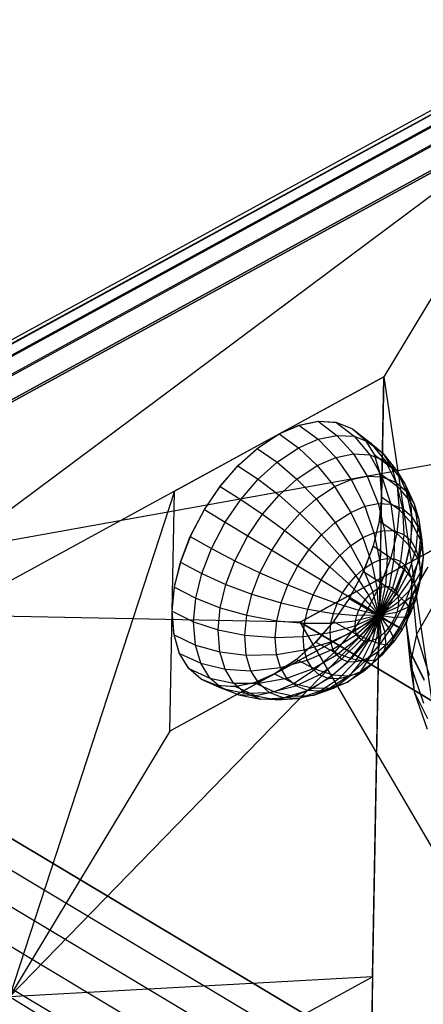
# Model space of a CAD drawing. Units: metres. Extents: x -3.36 to 3.36, y -3.76 to 3.76.
# Drawn here: x -1.72 to -0.62, y 1.02 to 3.72 of the extents above; entities that cross this region are included whole.
import ezdxf

# ---------------------------------------------------------------- set-up
doc = ezdxf.new("R2010")
doc.units = ezdxf.units.M

msp = doc.modelspace()

# ---------------------------------------------------------------- linework, layer by layer
at = {"layer": '1 - wire_dice2', "color": 20}
for p, q in [((0.07143, 3.667702, -0.890424), (-2.790036, 2.104778, 1.426746)), ((-2.790036, 2.104778, 1.426746), (0.049614, 2.616482, 0.617707)), ((0.049614, 2.616482, 0.617707), (-0.951899, 2.069458, 1.428717)), ((-0.951899, 2.069458, 1.428717), (-0.451143, 2.34297, 1.023212)), ((-0.646935, 2.141715, 1.317017), (-0.60555, 2.216034, 1.20934)), ((-0.603122, 2.219209, 1.204721), (-0.644982, 2.146811, 1.309656)), ((-0.644982, 2.146811, 1.309656), (-0.662003, 2.063888, 1.429027)), ((-0.662003, 2.063888, 1.429027), (-0.646935, 2.141715, 1.317017)), ((-0.644982, 2.146811, 1.309656), (-0.63446, 2.035492, 1.235475)), ((-0.951899, 2.069458, 1.428717), (-2.790036, 2.104778, 1.426746)), ((-2.790036, 2.104778, 1.426746), (0.004304, 0.433176, 3.749979)), ((-0.593368, 2.106561, 1.132468), (-0.63446, 2.035492, 1.235475)), ((-0.46289, 1.776928, 1.835282), (-0.951899, 2.069458, 1.428717)), ((0.004304, 0.433176, 3.749979), (-0.951899, 2.069458, 1.428717)), ((-0.951899, 2.069458, 1.428717), (0.02612, 1.484397, 2.241848)), ((-0.662003, 2.063888, 1.429027), (-0.651168, 1.954093, 1.352653)), ((-0.662003, 2.063888, 1.429027), (-0.65073, 1.987269, 1.538607)), ((-0.650176, 1.985544, 1.541067), (-0.662003, 2.063888, 1.429027)), ((-0.63446, 2.035492, 1.235475), (-0.651168, 1.954093, 1.352653)), ((-0.63446, 2.035492, 1.235475), (-0.599232, 1.924723, 1.168434)), ((-0.65073, 1.987269, 1.538607), (-0.640101, 1.878881, 1.46022)), ((-0.65073, 1.987269, 1.538607), (-0.614153, 1.912971, 1.644189)), ((-0.611908, 1.909694, 1.648829), (-0.650176, 1.985544, 1.541067)), ((-0.651168, 1.954093, 1.352653), (-0.615013, 1.847838, 1.279113)), ((-0.651168, 1.954093, 1.352653), (-0.640101, 1.878881, 1.46022)), ((-0.640101, 1.878881, 1.46022), (-0.604561, 1.776798, 1.380714)), ((-0.640101, 1.878881, 1.46022), (-0.604197, 1.805949, 1.563861))]:
    msp.add_line(p, q, dxfattribs=at)
at = {"layer": '4 - wire_dice2', "color": 50}
for p, q in [((-0.285436, 3.466565, -1.466783), (-3.146903, 1.903641, 0.850387)), ((-2.72677, 1.645974, 0.159665), (-0.285436, 3.466565, -1.466783)), ((-0.285436, 3.466565, -1.466783), (-0.723744, 2.740021, -1.462354)), ((-0.723744, 2.740021, -1.462354), (-2.72677, 1.645974, 0.159665)), ((-1.009891, 2.583728, -1.230637), (-0.723744, 2.740021, -1.462354)), ((-0.766155, 0.443529, -3.063705), (-0.723744, 2.740021, -1.462354)), ((-0.723744, 2.740021, -1.462354), (-0.729803, 2.411951, -1.691119)), ((-0.723744, 2.740021, -1.462354), (-0.346023, 0.185862, -3.754427)), ((-0.955402, 2.607523, -1.279054), (-0.903139, 2.618388, -1.334098)), ((-0.954183, 2.607916, -1.280238), (-0.900848, 2.618566, -1.336725)), ((-0.903139, 2.618388, -1.334098), (-0.851893, 2.579828, -1.292071)), ((-0.903139, 2.618388, -1.334098), (-0.855021, 2.615924, -1.393746)), ((-0.900848, 2.618566, -1.336725), (-0.851937, 2.61527, -1.397926)), ((-0.855021, 2.615924, -1.393746), (-0.804659, 2.577409, -1.350623)), ((-0.855021, 2.615924, -1.393746), (-0.809329, 2.598155, -1.461489)), ((-0.851937, 2.61527, -1.397926), (-0.809329, 2.598155, -1.461489)), ((-1.009891, 2.583728, -1.230637), (-0.954183, 2.607916, -1.280238)), ((-1.009891, 2.583728, -1.230637), (-0.955402, 2.607523, -1.279054)), ((-0.955402, 2.607523, -1.279054), (-0.903196, 2.569163, -1.238038)), ((-0.809329, 2.598155, -1.461489), (-0.759806, 2.559966, -1.417122)), ((-0.809329, 2.598155, -1.461489), (-0.775335, 2.568685, -1.52358)), ((-0.809329, 2.598155, -1.461489), (-0.774661, 2.567877, -1.524972)), ((-1.296037, 2.427436, -0.99892), (-1.009891, 2.583728, -1.230637)), ((-1.069516, 2.544064, -1.18746), (-1.009891, 2.583728, -1.230637)), ((-1.065831, 2.546934, -1.189827), (-1.009891, 2.583728, -1.230637)), ((-1.009891, 2.583728, -1.230637), (-0.956683, 2.545805, -1.190511)), ((-0.956683, 2.545805, -1.190511), (-0.903196, 2.569163, -1.238038)), ((-0.903196, 2.569163, -1.238038), (-0.851893, 2.579828, -1.292071)), ((-0.903196, 2.569163, -1.238038), (-0.855133, 2.519282, -1.205156)), ((-0.851893, 2.579828, -1.292071), (-0.806676, 2.529356, -1.256192)), ((-0.851893, 2.579828, -1.292071), (-0.804659, 2.577409, -1.350623)), ((-0.804659, 2.577409, -1.350623), (-0.762062, 2.527072, -1.311497)), ((-0.804659, 2.577409, -1.350623), (-0.759806, 2.559966, -1.417122)), ((-0.775335, 2.568685, -1.52358), (-0.726437, 2.531038, -1.478072)), ((-0.775335, 2.568685, -1.52358), (-0.750183, 2.527713, -1.583313)), ((-0.774661, 2.567877, -1.524972), (-0.749266, 2.525601, -1.585936)), ((-0.759806, 2.559966, -1.417122), (-0.719696, 2.510596, -1.374308)), ((-0.759806, 2.559966, -1.417122), (-0.726437, 2.531038, -1.478072)), ((-1.122179, 2.49658, -1.158284), (-1.069516, 2.544064, -1.18746)), ((-1.119855, 2.498945, -1.159377), (-1.065831, 2.546934, -1.189827)), ((-1.069516, 2.544064, -1.18746), (-1.015213, 2.50687, -1.148127)), ((-1.015213, 2.50687, -1.148127), (-0.956683, 2.545805, -1.190511)), ((-0.956683, 2.545805, -1.190511), (-0.905654, 2.49722, -1.160265)), ((-0.726437, 2.531038, -1.478072), (-0.688178, 2.483272, -1.431877)), ((-0.726437, 2.531038, -1.478072), (-0.701747, 2.490819, -1.536707)), ((-1.066908, 2.460258, -1.119487), (-1.015213, 2.50687, -1.148127)), ((-1.015213, 2.50687, -1.148127), (-0.960938, 2.460444, -1.120232)), ((-0.905654, 2.49722, -1.160265), (-0.855133, 2.519282, -1.205156)), ((-0.855133, 2.519282, -1.205156), (-0.806676, 2.529356, -1.256192)), ((-0.855133, 2.519282, -1.205156), (-0.81298, 2.459715, -1.181617)), ((-0.806676, 2.529356, -1.256192), (-0.769148, 2.468827, -1.227781)), ((-0.806676, 2.529356, -1.256192), (-0.762062, 2.527072, -1.311497)), ((-0.762062, 2.527072, -1.311497), (-0.728793, 2.46676, -1.277806)), ((-0.762062, 2.527072, -1.311497), (-0.719696, 2.510596, -1.374308)), ((-0.750183, 2.527713, -1.583313), (-0.701747, 2.490819, -1.536707)), ((-0.750183, 2.527713, -1.583313), (-0.734796, 2.476745, -1.638492)), ((-0.749266, 2.525601, -1.585936), (-0.734119, 2.472951, -1.642037)), ((-0.719696, 2.510596, -1.374308), (-0.690472, 2.451858, -1.33462)), ((-0.719696, 2.510596, -1.374308), (-0.688178, 2.483272, -1.431877)), ((-1.170938, 2.440243, -1.140173), (-1.122179, 2.49658, -1.158284)), ((-1.169886, 2.441607, -1.140456), (-1.119855, 2.498945, -1.159377)), ((-1.122179, 2.49658, -1.158284), (-1.066908, 2.460258, -1.119487)), ((-0.960938, 2.460444, -1.120232), (-0.905654, 2.49722, -1.160265)), ((-0.905654, 2.49722, -1.160265), (-0.858677, 2.439759, -1.141011)), ((-0.734796, 2.476745, -1.638492), (-0.686643, 2.440788, -1.590872)), ((-0.734796, 2.476745, -1.638492), (-0.729803, 2.411951, -1.691119)), ((-0.701747, 2.490819, -1.536707), (-0.664857, 2.445284, -1.48726)), ((-0.701747, 2.490819, -1.536707), (-0.686643, 2.440788, -1.590872)), ((-0.688178, 2.483272, -1.431877), (-0.661962, 2.427143, -1.386694)), ((-0.688178, 2.483272, -1.431877), (-0.664857, 2.445284, -1.48726)), ((-1.114771, 2.404956, -1.101709), (-1.066908, 2.460258, -1.119487)), ((-1.066908, 2.460258, -1.119487), (-1.009765, 2.416418, -1.09318)), ((-1.009765, 2.416418, -1.09318), (-0.960938, 2.460444, -1.120232)), ((-0.960938, 2.460444, -1.120232), (-0.908683, 2.406494, -1.1048)), ((-0.858677, 2.439759, -1.141011), (-0.81298, 2.459715, -1.181617)), ((-0.81298, 2.459715, -1.181617), (-0.769148, 2.468827, -1.227781)), ((-0.81298, 2.459715, -1.181617), (-0.775547, 2.386264, -1.167599)), ((-0.769148, 2.468827, -1.227781), (-0.738591, 2.393947, -1.206521)), ((-0.769148, 2.468827, -1.227781), (-0.728793, 2.46676, -1.277806)), ((-0.734119, 2.472951, -1.642037), (-0.729803, 2.411951, -1.691119)), ((-0.728793, 2.46676, -1.277806), (-0.704566, 2.392205, -1.248699)), ((-0.728793, 2.46676, -1.277806), (-0.690472, 2.451858, -1.33462)), ((-0.690472, 2.451858, -1.33462), (-0.672257, 2.379639, -1.296601)), ((-0.690472, 2.451858, -1.33462), (-0.661962, 2.427143, -1.386694)), ((-1.296037, 2.427436, -0.99892), (-2.154477, 1.958559, -0.303769)), ((-1.296037, 2.427436, -0.99892), (-1.746463, 1.044751, -1.45202)), ((-1.308155, 1.771295, -1.456449), (-1.296037, 2.427436, -0.99892)), ((-1.302096, 2.099366, -1.227685), (-1.296037, 2.427436, -0.99892)), ((-1.214001, 2.377124, -1.133792), (-1.169886, 2.441607, -1.140456)), ((-1.214001, 2.377124, -1.133792), (-1.170938, 2.440243, -1.140173)), ((-1.170938, 2.440243, -1.140173), (-1.114771, 2.404956, -1.101709)), ((-0.908683, 2.406494, -1.1048), (-0.858677, 2.439759, -1.141011)), ((-0.858677, 2.439759, -1.141011), (-0.814075, 2.369439, -1.133363)), ((-0.686643, 2.440788, -1.590872), (-0.650591, 2.398027, -1.538422)), ((-0.686643, 2.440788, -1.590872), (-0.681741, 2.377183, -1.642532)), ((-0.664857, 2.445284, -1.48726), (-0.640868, 2.392781, -1.43679)), ((-0.664857, 2.445284, -1.48726), (-0.650591, 2.398027, -1.538422)), ((-0.661962, 2.427143, -1.386694), (-0.64822, 2.358802, -1.340505)), ((-0.661962, 2.427143, -1.386694), (-0.640868, 2.392781, -1.43679)), ((-1.157044, 2.342996, -1.095445), (-1.114771, 2.404956, -1.101709)), ((-1.114771, 2.404956, -1.101709), (-1.054974, 2.364183, -1.076388)), ((-1.054974, 2.364183, -1.076388), (-1.009765, 2.416418, -1.09318)), ((-1.009765, 2.416418, -1.09318), (-0.95285, 2.36667, -1.080331)), ((-0.95285, 2.36667, -1.080331), (-0.908683, 2.406494, -1.1048)), ((-0.908683, 2.406494, -1.1048), (-0.856237, 2.341392, -1.102832)), ((-0.729803, 2.411951, -1.691119), (-0.736483, 2.344944, -1.731296)), ((-0.729803, 2.411951, -1.691119), (-0.736216, 2.34648, -1.730512)), ((-0.729803, 2.411951, -1.691119), (-0.735861, 2.08388, -1.919883)), ((-0.729803, 2.411951, -1.691119), (-0.681741, 2.377183, -1.642532)), ((-0.650591, 2.398027, -1.538422), (-0.627964, 2.350035, -1.483067)), ((-0.650591, 2.398027, -1.538422), (-0.645961, 2.337951, -1.587216)), ((-1.252632, 2.30326, -1.140473), (-1.214001, 2.377124, -1.133792)), ((-1.250505, 2.307972, -1.139641), (-1.214001, 2.377124, -1.133792)), ((-1.214001, 2.377124, -1.133792), (-1.157044, 2.342996, -1.095445)), ((-0.856237, 2.341392, -1.102832), (-0.814075, 2.369439, -1.133363)), ((-0.814075, 2.369439, -1.133363), (-0.775547, 2.386264, -1.167599)), ((-0.814075, 2.369439, -1.133363), (-0.7809, 2.300531, -1.138874)), ((-0.775547, 2.386264, -1.167599), (-0.738591, 2.393947, -1.206521)), ((-0.775547, 2.386264, -1.167599), (-0.750431, 2.313836, -1.165948)), ((-0.738591, 2.393947, -1.206521), (-0.721205, 2.319912, -1.196728)), ((-0.738591, 2.393947, -1.206521), (-0.704566, 2.392205, -1.248699)), ((-0.704566, 2.392205, -1.248699), (-0.694298, 2.318534, -1.230083)), ((-0.704566, 2.392205, -1.248699), (-0.672257, 2.379639, -1.296601)), ((-0.681741, 2.377183, -1.642532), (-0.688037, 2.312916, -1.681201)), ((-0.681741, 2.377183, -1.642532), (-0.645961, 2.337951, -1.587216)), ((-0.672257, 2.379639, -1.296601), (-0.668747, 2.308597, -1.267964)), ((-0.672257, 2.379639, -1.296601), (-0.64822, 2.358802, -1.340505)), ((-0.640868, 2.392781, -1.43679), (-0.630434, 2.32983, -1.382743)), ((-0.640868, 2.392781, -1.43679), (-0.627964, 2.350035, -1.483067)), ((-1.194965, 2.27049, -1.102003), (-1.157044, 2.342996, -1.095445)), ((-1.157044, 2.342996, -1.095445), (-1.094902, 2.305659, -1.070472)), ((-1.094902, 2.305659, -1.070472), (-1.054974, 2.364183, -1.076388)), ((-1.054974, 2.364183, -1.076388), (-0.993743, 2.319422, -1.065141)), ((-0.993743, 2.319422, -1.065141), (-0.95285, 2.36667, -1.080331)), ((-0.95285, 2.36667, -1.080331), (-0.893475, 2.307816, -1.082202)), ((-0.736483, 2.344944, -1.731296), (-0.753903, 2.274506, -1.761025)), ((-0.736216, 2.34648, -1.730512), (-0.752908, 2.277673, -1.759943)), ((-0.736216, 2.34648, -1.730512), (-0.688037, 2.312916, -1.681201)), ((-0.64822, 2.358802, -1.340505), (-0.649738, 2.292119, -1.302685)), ((-0.64822, 2.358802, -1.340505), (-0.630434, 2.32983, -1.382743)), ((-0.627964, 2.350035, -1.483067), (-0.619554, 2.29379, -1.42176)), ((-0.627964, 2.350035, -1.483067), (-0.623776, 2.295694, -1.527204)), ((-1.029859, 2.266485, -1.05979), (-0.993743, 2.319422, -1.065141)), ((-0.993743, 2.319422, -1.065141), (-0.927953, 2.267979, -1.069396)), ((-0.893475, 2.307816, -1.082202), (-0.856237, 2.341392, -1.102832)), ((-0.856237, 2.341392, -1.102832), (-0.814242, 2.278351, -1.114729)), ((-0.750431, 2.313836, -1.165948), (-0.721205, 2.319912, -1.196728)), ((-0.721205, 2.319912, -1.196728), (-0.714651, 2.243516, -1.196587)), ((-0.721205, 2.319912, -1.196728), (-0.694298, 2.318534, -1.230083)), ((-0.694298, 2.318534, -1.230083), (-0.695849, 2.242553, -1.219893)), ((-0.694298, 2.318534, -1.230083), (-0.668747, 2.308597, -1.267964)), ((-0.645961, 2.337951, -1.587216), (-0.651907, 2.277248, -1.623741)), ((-0.645961, 2.337951, -1.587216), (-0.623776, 2.295694, -1.527204)), ((-0.630434, 2.32983, -1.382743), (-0.635673, 2.269207, -1.336087)), ((-0.630434, 2.32983, -1.382743), (-0.619554, 2.29379, -1.42176)), ((-1.27899, 2.233644, -1.158861), (-1.252632, 2.30326, -1.140473)), ((-1.277996, 2.23681, -1.157779), (-1.250505, 2.307972, -1.139641)), ((-1.252632, 2.30326, -1.140473), (-1.194965, 2.27049, -1.102003)), ((-1.13072, 2.237175, -1.076667), (-1.094902, 2.305659, -1.070472)), ((-1.094902, 2.305659, -1.070472), (-1.029859, 2.266485, -1.05979)), ((-0.927953, 2.267979, -1.069396), (-0.893475, 2.307816, -1.082202)), ((-0.893475, 2.307816, -1.082202), (-0.843691, 2.251798, -1.098414)), ((-0.814242, 2.278351, -1.114729), (-0.7809, 2.300531, -1.138874)), ((-0.7809, 2.300531, -1.138874), (-0.750431, 2.313836, -1.165948)), ((-0.7809, 2.300531, -1.138874), (-0.756362, 2.229974, -1.156162)), ((-0.750431, 2.313836, -1.165948), (-0.735071, 2.239271, -1.175079)), ((-0.688037, 2.312916, -1.681201), (-0.704423, 2.245373, -1.710091)), ((-0.688037, 2.312916, -1.681201), (-0.651907, 2.277248, -1.623741)), ((-0.668747, 2.308597, -1.267964), (-0.677996, 2.23561, -1.246363)), ((-0.668747, 2.308597, -1.267964), (-0.649738, 2.292119, -1.302685)), ((-0.649738, 2.292119, -1.302685), (-0.664713, 2.224096, -1.270624)), ((-0.649738, 2.292119, -1.302685), (-0.635673, 2.269207, -1.336087)), ((-0.623776, 2.295694, -1.527204), (-0.629154, 2.240786, -1.560241)), ((-0.619554, 2.29379, -1.42176), (-0.627069, 2.240706, -1.366943)), ((-0.623776, 2.295694, -1.527204), (-0.616023, 2.247973, -1.458973)), ((-0.619554, 2.29379, -1.42176), (-0.616023, 2.247973, -1.458973)), ((-1.220839, 2.202152, -1.120053), (-1.194965, 2.27049, -1.102003)), ((-1.194965, 2.27049, -1.102003), (-1.13072, 2.237175, -1.076667)), ((-1.062258, 2.204539, -1.065394), (-1.029859, 2.266485, -1.05979)), ((-1.029859, 2.266485, -1.05979), (-0.958404, 2.223347, -1.064884)), ((-0.958404, 2.223347, -1.064884), (-0.927953, 2.267979, -1.069396)), ((-0.927953, 2.267979, -1.069396), (-0.870956, 2.220294, -1.088287)), ((-0.843691, 2.251798, -1.098414), (-0.814242, 2.278351, -1.114729)), ((-0.814242, 2.278351, -1.114729), (-0.779659, 2.214476, -1.139291)), ((-0.753903, 2.274506, -1.761025), (-0.781393, 2.203345, -1.779162)), ((-0.752908, 2.277673, -1.759943), (-0.779266, 2.208056, -1.77833)), ((-0.752908, 2.277673, -1.759943), (-0.704423, 2.245373, -1.710091)), ((-0.651907, 2.277248, -1.623741), (-0.667384, 2.21345, -1.651029)), ((-0.635673, 2.269207, -1.336087), (-0.654885, 2.208087, -1.293963)), ((-0.651907, 2.277248, -1.623741), (-0.629154, 2.240786, -1.560241)), ((-0.635673, 2.269207, -1.336087), (-0.627069, 2.240706, -1.366943)), ((-1.295416, 2.166372, -1.187507), (-1.277996, 2.23681, -1.157779)), ((-1.155159, 2.172627, -1.093715), (-1.13072, 2.237175, -1.076667)), ((-1.13072, 2.237175, -1.076667), (-1.062258, 2.204539, -1.065394)), ((-0.870956, 2.220294, -1.088287), (-0.843691, 2.251798, -1.098414)), ((-0.843691, 2.251798, -1.098414), (-0.800236, 2.195922, -1.127891)), ((-0.756362, 2.229974, -1.156162), (-0.735071, 2.239271, -1.175079)), ((-0.735071, 2.239271, -1.175079), (-0.714651, 2.243516, -1.196587)), ((-0.735071, 2.239271, -1.175079), (-0.730033, 2.165308, -1.194659)), ((-0.704423, 2.245373, -1.710091), (-0.730296, 2.177035, -1.728141)), ((-0.714651, 2.243516, -1.196587), (-0.719167, 2.167567, -1.206103)), ((-0.714651, 2.243516, -1.196587), (-0.695849, 2.242553, -1.219893)), ((-0.695849, 2.242553, -1.219893), (-0.709163, 2.167054, -1.218505)), ((-0.704423, 2.245373, -1.710091), (-0.667384, 2.21345, -1.651029)), ((-0.677996, 2.23561, -1.246363), (-0.699663, 2.16336, -1.232589)), ((-0.695849, 2.242553, -1.219893), (-0.677996, 2.23561, -1.246363)), ((-0.677996, 2.23561, -1.246363), (-0.664713, 2.224096, -1.270624)), ((-0.627069, 2.240706, -1.366943), (-0.648874, 2.188172, -1.315523)), ((-0.629154, 2.240786, -1.560241), (-0.643154, 2.183079, -1.584924)), ((-0.629154, 2.240786, -1.560241), (-0.620558, 2.201679, -1.486828)), ((-0.627069, 2.240706, -1.366943), (-0.624277, 2.204474, -1.396371)), ((-0.616023, 2.247973, -1.458973), (-0.624277, 2.204474, -1.396371)), ((-0.616023, 2.247973, -1.458973), (-0.620558, 2.201679, -1.486828)), ((-1.295682, 2.164836, -1.188292), (-1.27899, 2.233644, -1.158861)), ((-1.27899, 2.233644, -1.158861), (-1.220839, 2.202152, -1.120053)), ((-0.98572, 2.171118, -1.069608), (-0.958404, 2.223347, -1.064884)), ((-0.958404, 2.223347, -1.064884), (-0.895037, 2.184999, -1.084718)), ((-0.895037, 2.184999, -1.084718), (-0.870956, 2.220294, -1.088287)), ((-0.870956, 2.220294, -1.088287), (-0.819288, 2.173909, -1.120814)), ((-0.779266, 2.208056, -1.77833), (-0.817897, 2.134193, -1.785011)), ((-0.800236, 2.195922, -1.127891), (-0.779659, 2.214476, -1.139291)), ((-0.779659, 2.214476, -1.139291), (-0.756362, 2.229974, -1.156162)), ((-0.779659, 2.214476, -1.139291), (-0.753759, 2.152114, -1.175615)), ((-0.779266, 2.208056, -1.77833), (-0.730296, 2.177035, -1.728141)), ((-0.756362, 2.229974, -1.156162), (-0.741362, 2.160361, -1.184592)), ((-0.664713, 2.224096, -1.270624), (-0.692595, 2.157233, -1.245499)), ((-0.667384, 2.21345, -1.651029), (-0.691823, 2.148903, -1.668077)), ((-0.654885, 2.208087, -1.293963), (-0.687366, 2.148714, -1.257918)), ((-0.667384, 2.21345, -1.651029), (-0.643154, 2.183079, -1.584924)), ((-0.664713, 2.224096, -1.270624), (-0.654885, 2.208087, -1.293963)), ((-0.654885, 2.208087, -1.293963), (-0.648874, 2.188172, -1.315523)), ((-1.237225, 2.134609, -1.148943), (-1.220839, 2.202152, -1.120053)), ((-1.220839, 2.202152, -1.120053), (-1.155159, 2.172627, -1.093715)), ((-1.084363, 2.146153, -1.080814), (-1.062258, 2.204539, -1.065394)), ((-1.062258, 2.204539, -1.065394), (-0.98572, 2.171118, -1.069608)), ((-0.916639, 2.143695, -1.088455), (-0.895037, 2.184999, -1.084718)), ((-0.895037, 2.184999, -1.084718), (-0.836114, 2.149247, -1.118321)), ((-0.819288, 2.173909, -1.120814), (-0.800236, 2.195922, -1.127891)), ((-0.781393, 2.203345, -1.779162), (-0.817897, 2.134193, -1.785011)), ((-0.800236, 2.195922, -1.127891), (-0.764708, 2.142241, -1.169549)), ((-0.648874, 2.188172, -1.315523), (-0.684167, 2.138117, -1.26939)), ((-0.643154, 2.183079, -1.584924), (-0.665259, 2.124694, -1.600345)), ((-0.648874, 2.188172, -1.315523), (-0.646922, 2.162855, -1.336086)), ((-0.624277, 2.204474, -1.396371), (-0.646922, 2.162855, -1.336086)), ((-0.643154, 2.183079, -1.584924), (-0.632362, 2.153025, -1.507639)), ((-0.620558, 2.201679, -1.486828), (-0.632362, 2.153025, -1.507639)), ((-0.624277, 2.204474, -1.396371), (-0.627863, 2.167863, -1.4184)), ((-0.620558, 2.201679, -1.486828), (-0.627863, 2.167863, -1.4184)), ((-1.302096, 2.099366, -1.227685), (-1.295416, 2.166372, -1.187507)), ((-1.302096, 2.099366, -1.227685), (-1.295682, 2.164836, -1.188292)), ((-1.295682, 2.164836, -1.188292), (-1.237225, 2.134609, -1.148943)), ((-1.170636, 2.10883, -1.121003), (-1.155159, 2.172627, -1.093715)), ((-1.155159, 2.172627, -1.093715), (-1.084363, 2.146153, -1.080814)), ((-1.004358, 2.121891, -1.08261), (-0.98572, 2.171118, -1.069608)), ((-0.98572, 2.171118, -1.069608), (-0.916639, 2.143695, -1.088455)), ((-0.836114, 2.149247, -1.118321), (-0.819288, 2.173909, -1.120814)), ((-0.819288, 2.173909, -1.120814), (-0.774845, 2.130528, -1.165784)), ((-0.730296, 2.177035, -1.728141), (-0.768217, 2.104529, -1.734699)), ((-0.753759, 2.152114, -1.175615), (-0.741362, 2.160361, -1.184592)), ((-0.741362, 2.160361, -1.184592), (-0.730033, 2.165308, -1.194659)), ((-0.736515, 2.088498, -1.227078), (-0.741362, 2.160361, -1.184592)), ((-0.736515, 2.088498, -1.227078), (-0.719167, 2.167567, -1.206103)), ((-0.736515, 2.088498, -1.227078), (-0.709163, 2.167054, -1.218505)), ((-0.736515, 2.088498, -1.227078), (-0.730033, 2.165308, -1.194659)), ((-0.736515, 2.088498, -1.227078), (-0.699663, 2.16336, -1.232589)), ((-0.736515, 2.088498, -1.227078), (-0.692595, 2.157233, -1.245499)), ((-0.730296, 2.177035, -1.728141), (-0.691823, 2.148903, -1.668077)), ((-0.730033, 2.165308, -1.194659), (-0.719167, 2.167567, -1.206103)), ((-0.719167, 2.167567, -1.206103), (-0.709163, 2.167054, -1.218505)), ((-0.709163, 2.167054, -1.218505), (-0.699663, 2.16336, -1.232589)), ((-0.699663, 2.16336, -1.232589), (-0.692595, 2.157233, -1.245499)), ((-0.692595, 2.157233, -1.245499), (-0.687366, 2.148714, -1.257918)), ((-0.646922, 2.162855, -1.336086), (-0.683128, 2.124646, -1.280332)), ((-0.627863, 2.167863, -1.4184), (-0.649428, 2.137274, -1.351478)), ((-0.646922, 2.162855, -1.336086), (-0.649428, 2.137274, -1.351478)), ((-0.627863, 2.167863, -1.4184), (-0.637197, 2.129386, -1.434857)), ((-1.24352, 2.070342, -1.187613), (-1.237225, 2.134609, -1.148943)), ((-1.237225, 2.134609, -1.148943), (-1.170636, 2.10883, -1.121003)), ((-1.098363, 2.088446, -1.105497), (-1.084363, 2.146153, -1.080814)), ((-1.084363, 2.146153, -1.080814), (-1.004358, 2.121891, -1.08261)), ((-0.931379, 2.104766, -1.098737), (-0.916639, 2.143695, -1.088455)), ((-0.916639, 2.143695, -1.088455), (-0.851208, 2.120386, -1.120932)), ((-0.817897, 2.134193, -1.785011), (-0.862012, 2.069709, -1.778347)), ((-0.817897, 2.134193, -1.785011), (-0.860961, 2.071073, -1.77863)), ((-0.851208, 2.120386, -1.120932), (-0.836114, 2.149247, -1.118321)), ((-0.836114, 2.149247, -1.118321), (-0.783799, 2.117405, -1.164457)), ((-0.817897, 2.134193, -1.785011), (-0.768217, 2.104529, -1.734699)), ((-0.783799, 2.117405, -1.164457), (-0.774845, 2.130528, -1.165784)), ((-0.774845, 2.130528, -1.165784), (-0.764708, 2.142241, -1.169549)), ((-0.736515, 2.088498, -1.227078), (-0.774845, 2.130528, -1.165784)), ((-0.764708, 2.142241, -1.169549), (-0.753759, 2.152114, -1.175615)), ((-0.736515, 2.088498, -1.227078), (-0.764708, 2.142241, -1.169549)), ((-0.736515, 2.088498, -1.227078), (-0.753759, 2.152114, -1.175615)), ((-0.736515, 2.088498, -1.227078), (-0.687366, 2.148714, -1.257918)), ((-0.736515, 2.088498, -1.227078), (-0.684167, 2.138117, -1.26939)), ((-0.691823, 2.148903, -1.668077), (-0.727641, 2.080418, -1.674272)), ((-0.691823, 2.148903, -1.668077), (-0.665259, 2.124694, -1.600345)), ((-0.687366, 2.148714, -1.257918), (-0.684167, 2.138117, -1.26939)), ((-0.649428, 2.137274, -1.351478), (-0.684462, 2.111034, -1.288522)), ((-0.684167, 2.138117, -1.26939), (-0.683128, 2.124646, -1.280332)), ((-0.649428, 2.137274, -1.351478), (-0.655951, 2.110388, -1.362978)), ((-0.637197, 2.129386, -1.434857), (-0.655951, 2.110388, -1.362978)), ((-0.637197, 2.129386, -1.434857), (-0.651937, 2.090457, -1.445139)), ((-0.632362, 2.153025, -1.507639), (-0.650999, 2.103798, -1.520641)), ((-0.632362, 2.153025, -1.507639), (-0.637197, 2.129386, -1.434857)), ((-1.176582, 2.048127, -1.157528), (-1.170636, 2.10883, -1.121003)), ((-1.170636, 2.10883, -1.121003), (-1.098363, 2.088446, -1.105497)), ((-1.016161, 2.073237, -1.103421), (-1.004358, 2.121891, -1.08261)), ((-1.004358, 2.121891, -1.08261), (-0.931379, 2.104766, -1.098737)), ((-0.940713, 2.066289, -1.115194), (-0.931379, 2.104766, -1.098737)), ((-0.931379, 2.104766, -1.098737), (-0.861507, 2.093185, -1.128116)), ((-0.861507, 2.093185, -1.128116), (-0.851208, 2.120386, -1.120932)), ((-0.851208, 2.120386, -1.120932), (-0.791831, 2.102048, -1.165846)), ((-0.768217, 2.104529, -1.734699), (-0.81049, 2.042569, -1.728436)), ((-0.797311, 2.087574, -1.169669), (-0.791831, 2.102048, -1.165846)), ((-0.791831, 2.102048, -1.165846), (-0.783799, 2.117405, -1.164457)), ((-0.736515, 2.088498, -1.227078), (-0.791831, 2.102048, -1.165846)), ((-0.736515, 2.088498, -1.227078), (-0.783799, 2.117405, -1.164457)), ((-0.768217, 2.104529, -1.734699), (-0.727641, 2.080418, -1.674272)), ((-0.736515, 2.088498, -1.227078), (-0.683128, 2.124646, -1.280332)), ((-0.736515, 2.088498, -1.227078), (-0.684462, 2.111034, -1.288522)), ((-0.665259, 2.124694, -1.600345), (-0.697658, 2.062747, -1.605948)), ((-0.684462, 2.111034, -1.288522), (-0.687932, 2.096728, -1.294641)), ((-0.655951, 2.110388, -1.362978), (-0.687932, 2.096728, -1.294641)), ((-0.683128, 2.124646, -1.280332), (-0.684462, 2.111034, -1.288522)), ((-0.650999, 2.103798, -1.520641), (-0.678316, 2.051569, -1.525365)), ((-0.655951, 2.110388, -1.362978), (-0.666249, 2.083187, -1.370162)), ((-0.665259, 2.124694, -1.600345), (-0.650999, 2.103798, -1.520641)), ((-0.650999, 2.103798, -1.520641), (-0.651937, 2.090457, -1.445139)), ((-0.735861, 2.08388, -1.919883), (-1.746463, 1.044751, -1.45202)), ((-1.308155, 1.771295, -1.456449), (-1.302096, 2.099366, -1.227685)), ((-0.735861, 2.08388, -1.919883), (-1.308155, 1.771295, -1.456449)), ((-1.297103, 2.034571, -1.280311), (-1.302096, 2.099366, -1.227685)), ((-1.302096, 2.099366, -1.227685), (-1.24352, 2.070342, -1.187613)), ((-1.29778, 2.038365, -1.276767), (-1.302096, 2.099366, -1.227685)), ((-1.103741, 2.033538, -1.138535), (-1.098363, 2.088446, -1.105497)), ((-1.098363, 2.088446, -1.105497), (-1.016161, 2.073237, -1.103421)), ((-1.020696, 2.026943, -1.131276), (-1.016161, 2.073237, -1.103421)), ((-1.016161, 2.073237, -1.103421), (-0.940713, 2.066289, -1.115194)), ((-0.868029, 2.066299, -1.139616), (-0.861507, 2.093185, -1.128116)), ((-0.868029, 2.066299, -1.139616), (-0.800781, 2.073268, -1.175788)), ((-0.861507, 2.093185, -1.128116), (-0.797311, 2.087574, -1.169669)), ((-0.736515, 2.088498, -1.227078), (-0.802115, 2.059656, -1.183979)), ((-0.802115, 2.059656, -1.183979), (-0.800781, 2.073268, -1.175788)), ((-0.736515, 2.088498, -1.227078), (-0.801077, 2.046184, -1.19492)), ((-0.736515, 2.088498, -1.227078), (-0.800781, 2.073268, -1.175788)), ((-0.800781, 2.073268, -1.175788), (-0.797311, 2.087574, -1.169669)), ((-0.736515, 2.088498, -1.227078), (-0.797878, 2.035588, -1.206393)), ((-0.736515, 2.088498, -1.227078), (-0.797311, 2.087574, -1.169669)), ((-0.736515, 2.088498, -1.227078), (-0.792648, 2.027069, -1.218812)), ((-0.736515, 2.088498, -1.227078), (-0.78558, 2.020942, -1.231721)), ((-0.736515, 2.088498, -1.227078), (-0.77608, 2.017247, -1.245806)), ((-0.727641, 2.080418, -1.674272), (-0.767569, 2.021894, -1.668356)), ((-0.736515, 2.088498, -1.227078), (-0.766076, 2.016735, -1.258207)), ((-0.736515, 2.088498, -1.227078), (-0.75521, 2.018994, -1.269652)), ((-0.754038, 1.099669, -2.606176), (-0.735861, 2.08388, -1.919883)), ((-0.736515, 2.088498, -1.227078), (-0.743881, 2.023941, -1.279718)), ((-0.736515, 2.088498, -1.227078), (-0.687932, 2.096728, -1.294641)), ((-0.736515, 2.088498, -1.227078), (-0.693412, 2.082254, -1.298464)), ((-0.736515, 2.088498, -1.227078), (-0.701444, 2.066897, -1.299853)), ((-0.736515, 2.088498, -1.227078), (-0.710398, 2.053773, -1.298527)), ((-0.736515, 2.088498, -1.227078), (-0.720535, 2.04206, -1.294761)), ((-0.736515, 2.088498, -1.227078), (-0.731484, 2.032188, -1.288695)), ((-0.727641, 2.080418, -1.674272), (-0.697658, 2.062747, -1.605948)), ((-0.693412, 2.082254, -1.298464), (-0.701444, 2.066897, -1.299853)), ((-0.687932, 2.096728, -1.294641), (-0.693412, 2.082254, -1.298464)), ((-0.666249, 2.083187, -1.370162), (-0.693412, 2.082254, -1.298464)), ((-0.666249, 2.083187, -1.370162), (-0.681344, 2.054326, -1.372773)), ((-0.651937, 2.090457, -1.445139), (-0.673539, 2.049154, -1.448876)), ((-0.651937, 2.090457, -1.445139), (-0.666249, 2.083187, -1.370162)), ((-1.238618, 2.006738, -1.239272), (-1.24352, 2.070342, -1.187613)), ((-1.24352, 2.070342, -1.187613), (-1.176582, 2.048127, -1.157528)), ((-1.171952, 1.988051, -1.206322), (-1.176582, 2.048127, -1.157528)), ((-1.176582, 2.048127, -1.157528), (-1.103741, 2.033538, -1.138535)), ((-0.944299, 2.029678, -1.137222), (-0.940713, 2.066289, -1.115194)), ((-0.940713, 2.066289, -1.115194), (-0.868029, 2.066299, -1.139616)), ((-0.862012, 2.069709, -1.778347), (-0.912043, 2.012371, -1.759427)), ((-0.860961, 2.071073, -1.77863), (-0.90972, 2.014736, -1.76052)), ((-0.870535, 2.040718, -1.155008), (-0.868029, 2.066299, -1.139616)), ((-0.870535, 2.040718, -1.155008), (-0.802115, 2.059656, -1.183979)), ((-0.868584, 2.015401, -1.175571), (-0.801077, 2.046184, -1.19492)), ((-0.860961, 2.071073, -1.77863), (-0.81049, 2.042569, -1.728436)), ((-0.801077, 2.046184, -1.19492), (-0.802115, 2.059656, -1.183979)), ((-0.797878, 2.035588, -1.206393), (-0.801077, 2.046184, -1.19492)), ((-0.697658, 2.062747, -1.605948), (-0.733774, 2.00981, -1.600597)), ((-0.710398, 2.053773, -1.298527), (-0.720535, 2.04206, -1.294761)), ((-0.701444, 2.066897, -1.299853), (-0.710398, 2.053773, -1.298527)), ((-0.69817, 2.029663, -1.37028), (-0.710398, 2.053773, -1.298527)), ((-0.678316, 2.051569, -1.525365), (-0.708766, 2.006937, -1.520853)), ((-0.681344, 2.054326, -1.372773), (-0.701444, 2.066897, -1.299853)), ((-0.681344, 2.054326, -1.372773), (-0.69817, 2.029663, -1.37028)), ((-0.697658, 2.062747, -1.605948), (-0.678316, 2.051569, -1.525365)), ((-0.673539, 2.049154, -1.448876), (-0.69762, 2.013857, -1.445307)), ((-0.673539, 2.049154, -1.448876), (-0.681344, 2.054326, -1.372773)), ((-0.678316, 2.051569, -1.525365), (-0.673539, 2.049154, -1.448876)), ((-1.282633, 1.985716, -1.332868), (-1.29778, 2.038365, -1.276767)), ((-1.281716, 1.983603, -1.33549), (-1.297103, 2.034571, -1.280311)), ((-1.297103, 2.034571, -1.280311), (-1.238618, 2.006738, -1.239272)), ((-1.099554, 1.979197, -1.182671), (-1.103741, 2.033538, -1.138535)), ((-1.103741, 2.033538, -1.138535), (-1.020696, 2.026943, -1.131276)), ((-1.020696, 2.026943, -1.131276), (-0.944299, 2.029678, -1.137222)), ((-1.017165, 1.981126, -1.168488), (-1.020696, 2.026943, -1.131276)), ((-0.944299, 2.029678, -1.137222), (-0.870535, 2.040718, -1.155008)), ((-0.941507, 1.993446, -1.166651), (-0.944299, 2.029678, -1.137222)), ((-0.868584, 2.015401, -1.175571), (-0.870535, 2.040718, -1.155008)), ((-0.862572, 1.995486, -1.197131), (-0.797878, 2.035588, -1.206393)), ((-0.81049, 2.042569, -1.728436), (-0.858353, 1.987267, -1.710658)), ((-0.852744, 1.979477, -1.22047), (-0.792648, 2.027069, -1.218812)), ((-0.839462, 1.967963, -1.244731), (-0.78558, 2.020942, -1.231721)), ((-0.767569, 2.021894, -1.668356), (-0.812777, 1.96966, -1.651563)), ((-0.81049, 2.042569, -1.728436), (-0.767569, 2.021894, -1.668356)), ((-0.792648, 2.027069, -1.218812), (-0.797878, 2.035588, -1.206393)), ((-0.78558, 2.020942, -1.231721), (-0.792648, 2.027069, -1.218812)), ((-0.77608, 2.017247, -1.245806), (-0.78558, 2.020942, -1.231721)), ((-0.767569, 2.021894, -1.668356), (-0.733774, 2.00981, -1.600597)), ((-0.761096, 1.973599, -1.334932), (-0.743881, 2.023941, -1.279718)), ((-0.743881, 2.023941, -1.279718), (-0.75521, 2.018994, -1.269652)), ((-0.731484, 2.032188, -1.288695), (-0.743881, 2.023941, -1.279718)), ((-0.737799, 1.989097, -1.351803), (-0.731484, 2.032188, -1.288695)), ((-0.720535, 2.04206, -1.294761), (-0.731484, 2.032188, -1.288695)), ((-0.717222, 2.007651, -1.363203), (-0.720535, 2.04206, -1.294761)), ((-0.69817, 2.029663, -1.37028), (-0.717222, 2.007651, -1.363203)), ((-0.69762, 2.013857, -1.445307), (-0.69817, 2.029663, -1.37028)), ((-1.223515, 1.956706, -1.293437), (-1.238618, 2.006738, -1.239272)), ((-1.238618, 2.006738, -1.239272), (-1.171952, 1.988051, -1.206322)), ((-1.017165, 1.981126, -1.168488), (-0.941507, 1.993446, -1.166651)), ((-0.912043, 2.012371, -1.759427), (-0.966067, 1.964383, -1.728976)), ((-0.90972, 2.014736, -1.76052), (-0.962382, 1.967252, -1.731344)), ((-0.941507, 1.993446, -1.166651), (-0.868584, 2.015401, -1.175571)), ((-0.932903, 1.964945, -1.197507), (-0.941507, 1.993446, -1.166651)), ((-0.932903, 1.964945, -1.197507), (-0.862572, 1.995486, -1.197131)), ((-0.90972, 2.014736, -1.76052), (-0.858353, 1.987267, -1.710658)), ((-0.862572, 1.995486, -1.197131), (-0.868584, 2.015401, -1.175571)), ((-0.852744, 1.979477, -1.22047), (-0.862572, 1.995486, -1.197131)), ((-0.821608, 1.961019, -1.271201), (-0.77608, 2.017247, -1.245806)), ((-0.802807, 1.960057, -1.294507), (-0.766076, 2.016735, -1.258207)), ((-0.782386, 1.964302, -1.316015), (-0.75521, 2.018994, -1.269652)), ((-0.766076, 2.016735, -1.258207), (-0.77608, 2.017247, -1.245806)), ((-0.733774, 2.00981, -1.600597), (-0.774667, 1.962562, -1.585408)), ((-0.75521, 2.018994, -1.269652), (-0.766076, 2.016735, -1.258207)), ((-0.708766, 2.006937, -1.520853), (-0.743244, 1.967101, -1.508047)), ((-0.717222, 2.007651, -1.363203), (-0.737799, 1.989097, -1.351803)), ((-0.733774, 2.00981, -1.600597), (-0.708766, 2.006937, -1.520853)), ((-0.69762, 2.013857, -1.445307), (-0.724885, 1.982354, -1.43518)), ((-0.724885, 1.982354, -1.43518), (-0.717222, 2.007651, -1.363203)), ((-0.708766, 2.006937, -1.520853), (-0.69762, 2.013857, -1.445307)), ((-1.257237, 1.943439, -1.393831), (-1.282633, 1.985716, -1.332868)), ((-1.256564, 1.942631, -1.395223), (-1.281716, 1.983603, -1.33549)), ((-1.281716, 1.983603, -1.33549), (-1.223515, 1.956706, -1.293437)), ((-1.157686, 1.940794, -1.257483), (-1.171952, 1.988051, -1.206322)), ((-1.171952, 1.988051, -1.206322), (-1.099554, 1.979197, -1.182671)), ((-1.099554, 1.979197, -1.182671), (-1.017165, 1.981126, -1.168488)), ((-1.086649, 1.936451, -1.228949), (-1.099554, 1.979197, -1.182671)), ((-0.962382, 1.967252, -1.731344), (-1.022008, 1.927588, -1.688166)), ((-1.006285, 1.945086, -1.207506), (-1.017165, 1.981126, -1.168488)), ((-0.962382, 1.967252, -1.731344), (-0.910048, 1.940655, -1.682018)), ((-0.918838, 1.942034, -1.230909), (-0.852744, 1.979477, -1.22047)), ((-0.858353, 1.987267, -1.710658), (-0.910048, 1.940655, -1.682018)), ((-0.899829, 1.925555, -1.26563), (-0.839462, 1.967963, -1.244731)), ((-0.812777, 1.96966, -1.651563), (-0.861605, 1.925633, -1.624512)), ((-0.858353, 1.987267, -1.710658), (-0.812777, 1.96966, -1.651563)), ((-0.839462, 1.967963, -1.244731), (-0.852744, 1.979477, -1.22047)), ((-0.821608, 1.961019, -1.271201), (-0.839462, 1.967963, -1.244731)), ((-0.812777, 1.96966, -1.651563), (-0.774667, 1.962562, -1.585408)), ((-0.787676, 1.933622, -1.39472), (-0.761096, 1.973599, -1.334932)), ((-0.761096, 1.973599, -1.334932), (-0.782386, 1.964302, -1.316015)), ((-0.743244, 1.967101, -1.508047), (-0.780482, 1.933524, -1.487416)), ((-0.774667, 1.962562, -1.585408), (-0.743244, 1.967101, -1.508047)), ((-0.737799, 1.989097, -1.351803), (-0.761096, 1.973599, -1.334932)), ((-0.754334, 1.955801, -1.418865), (-0.737799, 1.989097, -1.351803)), ((-0.724885, 1.982354, -1.43518), (-0.754334, 1.955801, -1.418865)), ((-0.743244, 1.967101, -1.508047), (-0.724885, 1.982354, -1.43518)), ((-1.22257, 1.913162, -1.457314), (-1.257237, 1.943439, -1.393831)), ((-1.22257, 1.913162, -1.457314), (-1.256564, 1.942631, -1.395223)), ((-1.256564, 1.942631, -1.395223), (-1.198824, 1.916487, -1.352073)), ((-1.198824, 1.916487, -1.352073), (-1.223515, 1.956706, -1.293437)), ((-1.223515, 1.956706, -1.293437), (-1.157686, 1.940794, -1.257483)), ((-1.134365, 1.902805, -1.312866), (-1.157686, 1.940794, -1.257483)), ((-1.157686, 1.940794, -1.257483), (-1.086649, 1.936451, -1.228949)), ((-1.086649, 1.936451, -1.228949), (-1.006285, 1.945086, -1.207506)), ((-0.966067, 1.964383, -1.728976), (-1.022008, 1.927588, -1.688166)), ((-1.006285, 1.945086, -1.207506), (-0.932903, 1.964945, -1.197507)), ((-0.9885, 1.916115, -1.249743), (-1.006285, 1.945086, -1.207506)), ((-0.9885, 1.916115, -1.249743), (-0.918838, 1.942034, -1.230909)), ((-0.910048, 1.940655, -1.682018), (-0.968578, 1.90172, -1.639634)), ((-0.918838, 1.942034, -1.230909), (-0.932903, 1.964945, -1.197507)), ((-0.899829, 1.925555, -1.26563), (-0.918838, 1.942034, -1.230909)), ((-0.910048, 1.940655, -1.682018), (-0.861605, 1.925633, -1.624512)), ((-0.874278, 1.915618, -1.303511), (-0.821608, 1.961019, -1.271201)), ((-0.847371, 1.91424, -1.336866), (-0.802807, 1.960057, -1.294507)), ((-0.802807, 1.960057, -1.294507), (-0.821608, 1.961019, -1.271201)), ((-0.774667, 1.962562, -1.585408), (-0.818833, 1.922738, -1.560939)), ((-0.818145, 1.920316, -1.367646), (-0.782386, 1.964302, -1.316015)), ((-0.782386, 1.964302, -1.316015), (-0.802807, 1.960057, -1.294507)), ((-0.754334, 1.955801, -1.418865), (-0.787676, 1.933622, -1.39472)), ((-0.780482, 1.933524, -1.487416), (-0.754334, 1.955801, -1.418865)), ((-1.022008, 1.927588, -1.688166), (-1.308155, 1.771295, -1.456449)), ((-1.176877, 1.895392, -1.525058), (-1.22257, 1.913162, -1.457314)), ((-1.22257, 1.913162, -1.457314), (-1.165455, 1.887559, -1.413023)), ((-1.179961, 1.896046, -1.520877), (-1.22257, 1.913162, -1.457314)), ((-1.165455, 1.887559, -1.413023), (-1.198824, 1.916487, -1.352073)), ((-1.198824, 1.916487, -1.352073), (-1.134365, 1.902805, -1.312866)), ((-1.065555, 1.90209, -1.279045), (-1.086649, 1.936451, -1.228949)), ((-1.022008, 1.927588, -1.688166), (-1.077716, 1.9034, -1.638565)), ((-1.022008, 1.927588, -1.688166), (-1.076496, 1.903793, -1.639749)), ((-1.065555, 1.90209, -1.279045), (-0.9885, 1.916115, -1.249743)), ((-1.022008, 1.927588, -1.688166), (-0.968578, 1.90172, -1.639634)), ((-0.964462, 1.895277, -1.293648), (-0.9885, 1.916115, -1.249743)), ((-0.964462, 1.895277, -1.293648), (-0.899829, 1.925555, -1.26563)), ((-0.932153, 1.882712, -1.34155), (-0.874278, 1.915618, -1.303511)), ((-0.861605, 1.925633, -1.624512), (-0.916889, 1.888857, -1.584478)), ((-0.874278, 1.915618, -1.303511), (-0.899829, 1.925555, -1.26563)), ((-0.898128, 1.880969, -1.383728), (-0.847371, 1.91424, -1.336866)), ((-0.847371, 1.91424, -1.336866), (-0.874278, 1.915618, -1.303511)), ((-0.818833, 1.922738, -1.560939), (-0.86884, 1.889473, -1.524727)), ((-0.861605, 1.925633, -1.624512), (-0.818833, 1.922738, -1.560939)), ((-0.861173, 1.888652, -1.42265), (-0.818145, 1.920316, -1.367646)), ((-0.818145, 1.920316, -1.367646), (-0.847371, 1.91424, -1.336866)), ((-0.822644, 1.905477, -1.456885), (-0.787676, 1.933622, -1.39472)), ((-0.780482, 1.933524, -1.487416), (-0.822644, 1.905477, -1.456885)), ((-0.818833, 1.922738, -1.560939), (-0.780482, 1.933524, -1.487416)), ((-0.787676, 1.933622, -1.39472), (-0.818145, 1.920316, -1.367646)), ((-1.13105, 1.89275, -1.582078), (-1.179961, 1.896046, -1.520877)), ((-1.128759, 1.892928, -1.584706), (-1.176877, 1.895392, -1.525058)), ((-1.176877, 1.895392, -1.525058), (-1.120602, 1.870116, -1.479522)), ((-1.120602, 1.870116, -1.479522), (-1.165455, 1.887559, -1.413023)), ((-1.165455, 1.887559, -1.413023), (-1.102847, 1.875482, -1.370436)), ((-1.102847, 1.875482, -1.370436), (-1.134365, 1.902805, -1.312866)), ((-1.134365, 1.902805, -1.312866), (-1.065555, 1.90209, -1.279045)), ((-1.077716, 1.9034, -1.638565), (-1.13105, 1.89275, -1.582078)), ((-1.076496, 1.903793, -1.639749), (-1.128759, 1.892928, -1.584706)), ((-1.128759, 1.892928, -1.584706), (-1.073368, 1.867697, -1.538074)), ((-1.076496, 1.903793, -1.639749), (-1.022065, 1.878363, -1.592106)), ((-1.037045, 1.877375, -1.331118), (-1.065555, 1.90209, -1.279045)), ((-1.037045, 1.877375, -1.331118), (-0.964462, 1.895277, -1.293648)), ((-0.968578, 1.90172, -1.639634), (-1.022065, 1.878363, -1.592106)), ((-0.968578, 1.90172, -1.639634), (-0.916889, 1.888857, -1.584478)), ((-0.916889, 1.888857, -1.584478), (-0.967409, 1.866795, -1.539587)), ((-0.932153, 1.882712, -1.34155), (-0.964462, 1.895277, -1.293648)), ((-0.916889, 1.888857, -1.584478), (-0.86884, 1.889473, -1.524727)), ((-0.86884, 1.889473, -1.524727), (-0.914537, 1.869517, -1.484122)), ((-0.914537, 1.869517, -1.484122), (-0.861173, 1.888652, -1.42265)), ((-0.861173, 1.888652, -1.42265), (-0.898128, 1.880969, -1.383728)), ((-0.86884, 1.889473, -1.524727), (-0.822644, 1.905477, -1.456885)), ((-0.822644, 1.905477, -1.456885), (-0.861173, 1.888652, -1.42265)), ((-1.073368, 1.867697, -1.538074), (-1.120602, 1.870116, -1.479522)), ((-1.120602, 1.870116, -1.479522), (-1.060481, 1.859006, -1.433247)), ((-1.102847, 1.875482, -1.370436), (-1.037045, 1.877375, -1.331118)), ((-1.060481, 1.859006, -1.433247), (-1.102847, 1.875482, -1.370436)), ((-1.022065, 1.878363, -1.592106), (-1.073368, 1.867697, -1.538074)), ((-1.073368, 1.867697, -1.538074), (-1.015867, 1.856722, -1.488551)), ((-1.060481, 1.859006, -1.433247), (-0.998724, 1.862472, -1.387933)), ((-1.015867, 1.856722, -1.488551), (-1.060481, 1.859006, -1.433247)), ((-0.998724, 1.862472, -1.387933), (-1.037045, 1.877375, -1.331118)), ((-1.022065, 1.878363, -1.592106), (-0.967409, 1.866795, -1.539587)), ((-0.967409, 1.866795, -1.539587), (-1.015867, 1.856722, -1.488551)), ((-1.015867, 1.856722, -1.488551), (-0.958369, 1.860405, -1.437958)), ((-0.998724, 1.862472, -1.387933), (-0.932153, 1.882712, -1.34155)), ((-0.958369, 1.860405, -1.437958), (-0.998724, 1.862472, -1.387933)), ((-0.967409, 1.866795, -1.539587), (-0.914537, 1.869517, -1.484122)), ((-0.958369, 1.860405, -1.437958), (-0.898128, 1.880969, -1.383728)), ((-0.914537, 1.869517, -1.484122), (-0.958369, 1.860405, -1.437958)), ((-0.898128, 1.880969, -1.383728), (-0.932153, 1.882712, -1.34155)), ((-1.308155, 1.771295, -1.456449), (-1.746463, 1.044751, -1.45202)), ((-0.754038, 1.099669, -2.606176), (-1.746463, 1.044751, -1.45202)), ((-1.326331, 0.787084, -2.142742), (-0.754038, 1.099669, -2.606176)), ((-1.040184, 0.943377, -2.37446), (-0.754038, 1.099669, -2.606176)), ((-0.754038, 1.099669, -2.606176), (-0.760096, 0.771599, -2.834941)), ((-1.326331, 0.787084, -2.142742), (-1.746463, 1.044751, -1.45202))]:
    msp.add_line(p, q, dxfattribs=at)
at = {"layer": '4 - wire_dice2'}
msp.add_line((-0.735861, 2.08388, -1.919883), (-1.022008, 1.927588, -1.688166), dxfattribs=at)
at = {"layer": 'frame - wire_dice2', "color": 10}
for p, q in [((-2.924281, 2.153524, 1.293846), (-0.062815, 3.716448, -1.023324)), ((-3.039242, 2.132416, 1.137645), (-0.177775, 3.695341, -1.179525)), ((-2.985369, 2.151752, 1.217214), (-0.123903, 3.714677, -1.099956)), ((-2.858326, 2.137663, 1.364597), (0.003141, 3.700587, -0.952573)), ((-2.790036, 2.104778, 1.426746), (0.07143, 3.667702, -0.890424)), ((-3.083828, 2.096259, 1.058197), (-0.222362, 3.659183, -1.258973)), ((-3.117416, 2.044669, 0.981923), (-0.255949, 3.607594, -1.335247)), ((-3.138713, 1.97963, 0.911754), (-0.277247, 3.542554, -1.405416)), ((-3.146903, 1.903641, 0.850387), (-0.285436, 3.466565, -1.466783)), ((0.004304, 0.433176, 3.749979), (-2.790036, 2.104778, 1.426746)), ((-0.065622, 0.387183, 3.800992), (-2.859963, 2.058784, 1.477759)), ((-0.133152, 0.327197, 3.839054), (-2.927492, 1.998799, 1.515822)), ((-0.195691, 0.255525, 3.862705), (-2.990031, 1.927126, 1.539473)), ((-0.250834, 0.17492, 3.871035), (-3.045175, 1.846522, 1.547802))]:
    msp.add_line(p, q, dxfattribs=at)

doc.saveas('drawing.dxf')
